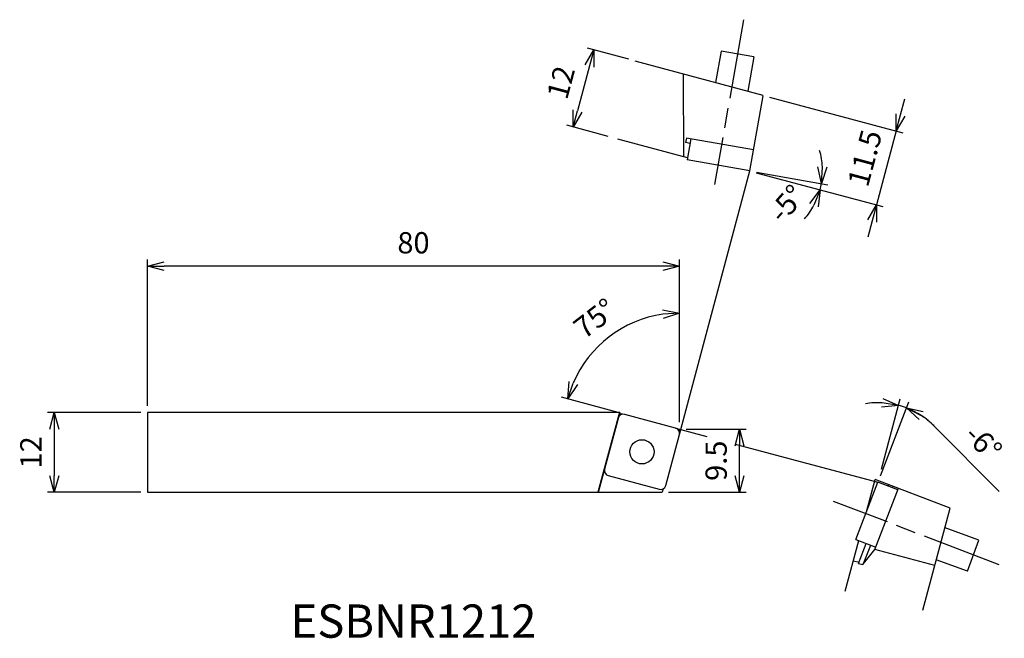
# Model space of a CAD drawing. Extents: x -99 to 49, y -31 to 62.
import ezdxf
from ezdxf.enums import TextEntityAlignment as Align

# ---------------------------------------------------------------- set-up
doc = ezdxf.new("R2010")
doc.units = 0
doc.linetypes.add('AM_ISO08W050', pattern=[18, 12, -1.5, 3, -1.5])
doc.linetypes.add('AM_ISO09W050', pattern=[22.5, 12, -1.5, 3, -1.5, 3, -1.5])
doc.layers.get('0').update_dxf_attribs({"linetype": 'CONTINUOUS'})
doc.layers.get('DEFPOINTS').update_dxf_attribs({"linetype": 'CONTINUOUS'})
for name, color, linetype in [('AM_0', 7, 'CONTINUOUS'), ('AM_11', 3, 'AM_ISO09W050'), ('AM_5', 3, 'CONTINUOUS'), ('AM_6', 2, 'CONTINUOUS'), ('AM_7', 4, 'AM_ISO08W050')]:
    doc.layers.add(name, color=color, linetype=linetype)
doc.styles.add('ASAMI', font='simplex.shx', dxfattribs={"bigfont": 'EXTFONT.SHX'})
doc.styles.get("Standard").update_dxf_attribs({"font": 'simplex.shx', "bigfont": 'EXTFONT.SHX'})
doc.dimstyles.new('AM_JIS', dxfattribs={"dimtxt": 3.2, "dimasz": 2.5, "dimexe": 1, "dimexo": 1, "dimgap": 1.5, "dimtad": 3, "dimdec": 3, "dimtxsty": 'ASAMI', "dimblk": 'OPEN30', "dimcen": 0, "dimclrd": 3, "dimclre": 3, "dimclrt": 2, "dimazin": 3, "dimtp": 0.1, "dimtm": 0.1, "dimtfac": 0.71, "dimtdec": 3, "dimtmove": 0, "dimatfit": 3, "dimtzin": 0})
doc.dimstyles.new('AM_JIS$2', dxfattribs={"dimtxt": 3.2, "dimasz": 2.5, "dimexe": 1, "dimexo": 1, "dimgap": 1.5, "dimtad": 3, "dimdec": 3, "dimtxsty": 'ASAMI', "dimblk": 'OPEN30', "dimcen": 0, "dimclrd": 3, "dimclre": 3, "dimclrt": 2, "dimazin": 3, "dimtp": 0.1, "dimtm": 0.1, "dimtfac": 0.71, "dimtdec": 3, "dimtmove": 0, "dimatfit": 3, "dimtzin": 0})

# ---------------------------------------------------------------- blocks, each defined once
blk = doc.blocks.new('_OPEN30')
at = {"color": 0}
for p, q in [((-1, 0.268), (0, 0)), ((0, 0), (-1, -0.268)), ((0, 0), (-1, 0))]:
    blk.add_line(p, q, dxfattribs=at)
blk = doc.blocks.new('*D5')
at = {"layer": 'AM_5', "color": 3}
for p, q in [((-80, 3.5), (-80, 25.49)), ((0, 1.05), (0, 25.49)), ((-2.5, 24.49), (-77.5, 24.49))]:
    blk.add_line(p, q, dxfattribs=at)
at = {"layer": 'DEFPOINTS', "color": 0}
for p in [(-80, 24.49), (-80, 2.5), (0, 0.05)]:
    blk.add_point(p, dxfattribs=at)
at = {"layer": 'AM_5', "color": 3, "xscale": 2.5, "yscale": 2.5, "zscale": 2.5, "rotation": 180}
blk.add_blockref('_OPEN30', (-80, 24.49), dxfattribs=at)
at = {"layer": 'AM_5', "color": 3, "xscale": 2.5, "yscale": 2.5, "zscale": 2.5}
blk.add_blockref('_OPEN30', (0, 24.49), dxfattribs=at)
at = {"layer": 'AM_5', "color": 2, "insert": (-40, 27.59), "char_height": 3.2, "attachment_point": 5, "style": 'ASAMI'}
blk.add_mtext('80', dxfattribs=at)
blk = doc.blocks.new('*D6')
at = {"layer": 'AM_5', "color": 3}
for p, q in [((0, 1.05), (0, 18.45)), ((-9.21, 2.52), (-17.77, 4.81))]:
    blk.add_line(p, q, dxfattribs=at)
blk.add_arc((0, 0.05), 17.4, 98.2405, 156.7595, dxfattribs=at)
at = {"layer": 'DEFPOINTS', "color": 0}
for p in [(-7.35, 15.82), (-8.25, 2.26), (-0.59, 0.21), (0, 0.05), (0, -3.39)]:
    blk.add_point(p, dxfattribs=at)
at = {"layer": 'AM_5', "color": 3, "xscale": 2.5, "yscale": 2.5, "zscale": 2.5}
for p, rotation in [((0, 17.45), 4.120247166431258), ((-16.8, 4.55), 250.8797528335688)]:
    blk.add_blockref('_OPEN30', p, dxfattribs=dict(at, rotation=rotation))
at = {"layer": 'AM_5', "color": 2, "insert": (-12.48, 16.31), "char_height": 3.2, "attachment_point": 5, "rotation": 37.5, "style": 'ASAMI'}
blk.add_mtext('75°', dxfattribs=at)
blk = doc.blocks.new('*D7')
at = {"layer": 'AM_5', "color": 3}
for p, q in [((1, 0), (10.02, 0)), ((9.02, -7), (9.02, -2.5)), ((-1.66, -9.5), (10.02, -9.5))]:
    blk.add_line(p, q, dxfattribs=at)
at = {"layer": 'DEFPOINTS', "color": 0}
for p in [(0, 0), (9.02, 0), (-2.66, -9.5)]:
    blk.add_point(p, dxfattribs=at)
at = {"layer": 'AM_5', "color": 3, "xscale": 2.5, "yscale": 2.5, "zscale": 2.5}
for p, rotation in [((9.02, 0), 90), ((9.02, -9.5), 270)]:
    blk.add_blockref('_OPEN30', p, dxfattribs=dict(at, rotation=rotation))
at = {"layer": 'AM_5', "color": 2, "insert": (5.92, -4.75), "char_height": 3.2, "attachment_point": 5, "rotation": 90, "style": 'ASAMI'}
blk.add_mtext('9.5', dxfattribs=at)
blk = doc.blocks.new('*D8')
at = {"layer": 'AM_5', "color": 3}
for p, q in [((-81, 2.5), (-95, 2.5)), ((-94, 0), (-94, -7)), ((-81, -9.5), (-95, -9.5))]:
    blk.add_line(p, q, dxfattribs=at)
at = {"layer": 'DEFPOINTS', "color": 0}
for p in [(-80, 2.5), (-94, -9.5), (-80, -9.5)]:
    blk.add_point(p, dxfattribs=at)
at = {"layer": 'AM_5', "color": 3, "xscale": 2.5, "yscale": 2.5, "zscale": 2.5}
for p, rotation in [((-94, 2.5), 90), ((-94, -9.5), 270)]:
    blk.add_blockref('_OPEN30', p, dxfattribs=dict(at, rotation=rotation))
at = {"layer": 'AM_5', "color": 2, "insert": (-97.1, -3.5), "char_height": 3.2, "attachment_point": 5, "rotation": 90, "style": 'ASAMI'}
blk.add_mtext('12', dxfattribs=at)
blk = doc.blocks.new('*D9')
at = {"layer": 'AM_5', "color": 3}
for p, q in [((13.55, 49.91), (33.55, 44.55)), ((33.23, 47.22), (33.88, 49.64)), ((32.59, 44.81), (29.61, 33.7)), ((11.54, 38.54), (30.57, 33.44)), ((28.96, 31.28), (28.31, 28.87))]:
    blk.add_line(p, q, dxfattribs=at)
at = {"layer": 'DEFPOINTS', "color": 0}
for p in [(12.59, 50.17), (10.58, 38.8), (29.61, 33.7)]:
    blk.add_point(p, dxfattribs=at)
at = {"layer": 'AM_5', "color": 3, "xscale": 2.5, "yscale": 2.5, "zscale": 2.5}
for p, rotation in [((32.59, 44.81), 255), ((29.61, 33.7), 75)]:
    blk.add_blockref('_OPEN30', p, dxfattribs=dict(at, rotation=rotation))
at = {"layer": 'AM_5', "color": 2, "insert": (28.26, 40.62), "char_height": 3.2, "attachment_point": 5, "rotation": 75, "style": 'ASAMI'}
blk.add_mtext('11.5', dxfattribs=at)
blk = doc.blocks.new('*D10')
at = {"layer": 'AM_5', "color": 3}
blk.add_line((11.56, 38.62), (22.31, 36.73), dxfattribs=at)
for start, end in [(3.1518, 16.3036), (345, 350), (318.6964, 331.8482)]:
    blk.add_arc((10.58, 38.8), 10.92, start, end, dxfattribs=at)
at = {"layer": 'DEFPOINTS', "color": 0}
for p in [(1.16, 40.46), (10.58, 38.8), (11.54, 38.54), (21.27, 36.59), (30.57, 33.44)]:
    blk.add_point(p, dxfattribs=at)
at = {"layer": 'AM_5', "color": 3, "xscale": 2.5, "yscale": 2.5, "zscale": 2.5}
for p, rotation in [((21.33, 36.9), 266.5758979438333), ((21.12, 35.97), 68.42410205616669)]:
    blk.add_blockref('_OPEN30', p, dxfattribs=dict(at, rotation=rotation))
at = {"layer": 'AM_5', "color": 2, "insert": (16.43, 33.62), "char_height": 3.2, "attachment_point": 5, "rotation": 48.5191, "style": 'ASAMI'}
blk.add_mtext('-5°', dxfattribs=at)
blk = doc.blocks.new('*D11')
at = {"layer": 'AM_5', "color": 3}
for p, q in [((-7.61, 55.58), (-13.86, 57.25)), ((-13.54, 54.58), (-15.35, 47.82)), ((-10.72, 43.99), (-16.96, 45.66))]:
    blk.add_line(p, q, dxfattribs=at)
at = {"layer": 'DEFPOINTS', "color": 0}
for p in [(-6.65, 55.32), (-16, 45.4), (-9.75, 43.73)]:
    blk.add_point(p, dxfattribs=at)
at = {"layer": 'AM_5', "color": 3, "xscale": 2.5, "yscale": 2.5, "zscale": 2.5}
for p, rotation in [((-12.89, 56.99), 75.00000000000013), ((-16, 45.4), 255.0000000000001)]:
    blk.add_blockref('_OPEN30', p, dxfattribs=dict(at, rotation=rotation))
at = {"layer": 'AM_5', "color": 2, "insert": (-17.44, 52), "char_height": 3.2, "attachment_point": 5, "rotation": 75, "style": 'ASAMI'}
blk.add_mtext('12', dxfattribs=at)
blk = doc.blocks.new('*D12')
at = {"layer": 'AM_5', "color": 3}
for p, q in [((30.36, -6.02), (33.18, 4.54)), ((30.2, -7.01), (34.47, 4.12)), ((38.3, 0.45), (48.06, -9.37))]:
    blk.add_line(p, q, dxfattribs=at)
for start, end in [(87.0347, 99.0695), (69, 75), (44.7952, 69), (44.9305, 56.9653)]:
    blk.add_arc((29.84, -7.95), 11.92, start, end, dxfattribs=at)
at = {"layer": 'DEFPOINTS', "color": 0}
for p in [(33.33, 3.46), (30.1, -6.98), (29.84, -7.95), (28.51, -12.91), (26.53, -16.58)]:
    blk.add_point(p, dxfattribs=at)
at = {"layer": 'AM_5', "color": 3, "xscale": 2.5, "yscale": 2.5, "zscale": 2.5}
for p, rotation in [((32.92, 3.57), 351.017367286786), ((34.11, 3.18), 152.9826327132138)]:
    blk.add_blockref('_OPEN30', p, dxfattribs=dict(at, rotation=rotation))
at = {"layer": 'AM_5', "color": 2, "insert": (45.38, -2.28), "char_height": 3.2, "attachment_point": 5, "rotation": 314.7952, "style": 'ASAMI'}
blk.add_mtext('-6°', dxfattribs=at)

msp = doc.modelspace()

# ---------------------------------------------------------------- linework, layer by layer
at = {"layer": 'AM_0'}
for p, q in [((6.2516, 56.8227), (5.4164, 52.0861)), ((11.1756, 55.9545), (6.2516, 56.8227)), ((12.5856, 50.1651), (-6.6464, 55.3184)), ((11.1756, 55.9545), (10.2645, 50.7871)), ((0.6592, 40.9375), (0.6204, 53.3712)), ((10.5757, 38.798), (12.5693, 50.1042)), ((1.2129, 40.7892), (-9.2602, 43.5954)), ((1.028, 43.7433), (0.9065, 43.0539)), ((1.5959, 42.9324), (0.9065, 43.0539)), ((11.1335, 41.9614), (1.028, 43.7433)), ((1.7174, 43.6218), (1.1596, 40.4583)), ((10.5757, 38.798), (1.1596, 40.4583)), ((-8.9985, 2.4998), (-80, 2.4998)), ((-80, 2.4998), (-80, -9.5002)), ((-8.9985, 2.4998), (-12.2147, -9.5034)), ((-8.6982, 2.2474), (-9.0415, 2.3394)), ((26.5269, -16.575), (29.8215, -7.9923)), ((28.1246, -12.413), (29.4237, -7.5647)), ((40.6879, -11.8886), (29.4241, -7.5649)), ((32.805, -9.1376), (29.8215, -7.9923)), ((31.3757, -8.5889), (31.4676, -8.3493)), ((32.0292, -8.8398), (32.1179, -8.6085)), ((-80, -9.5002), (-2.5985, -9.5002)), ((-2.4548, -8.9637), (-2.5985, -9.5002)), ((29.3705, -18.0847), (32.897, -8.898)), ((36.5847, -27.2039), (40.6884, -11.8888)), ((44.9957, -16.6724), (39.9097, -14.8131)), ((24.9215, -24.3669), (26.9644, -16.743)), ((26.5269, -16.575), (29.5104, -17.7203)), ((26.9254, -20.1823), (28.0811, -17.1716)), ((27.6686, -20.1996), (28.7346, -17.4225)), ((43.279, -21.3684), (44.9957, -16.6724)), ((27.5671, -20.3283), (29.3434, -18.0743)), ((38.382, -20.4962), (29.3434, -18.0743)), ((26.1474, -19.792), (26.9961, -20.0194)), ((26.9244, -20.1849), (27.5484, -20.3521)), ((43.279, -21.3684), (38.5962, -19.6565))]:
    msp.add_line(p, q, dxfattribs=at)
msp.add_lwpolyline([(-2.0784, -8.4759), (-0.0273, -0.8209, 0.41421356), (-0.5929, 0.1589), (-8.2479, 2.21, 0.41421356), (-9.2277, 1.6443), (-11.2788, -6.0106, 0.41421356), (-10.7132, -6.9904), (-3.0582, -9.0416, 0.41421356)], format="xyb", close=True, dxfattribs=at)
msp.add_circle((-5.6531, -3.4158), 1.8175, dxfattribs=at)
at = {"layer": 'AM_11'}
for p in [(-0.5929, 0.1589), (0, -0.6139)]:
    msp.add_line(p, (0, 0), dxfattribs=at)
at = {"layer": 'AM_5'}
for p, q in [((-0.0273, -0.8209), (10.5757, 38.798)), ((0, 0), (4.0939, -1.0972)), ((8.383, -2.2467), (29.8215, -7.9923))]:
    msp.add_line(p, q, dxfattribs=at)
at = {"layer": 'AM_7'}
for p, q in [((9.6208, 61.5337), (5.2513, 36.7529)), ((48.045, -20.4112), (23.1611, -10.8592))]:
    msp.add_line(p, q, dxfattribs=at)
at = {"layer": 'DEFPOINTS'}
for p, q in [((-9.0865, 2.3515), (-12.2621, -9.5002)), ((-8.6064, 2.2228), (-8.6982, 2.2474))]:
    msp.add_line(p, q, dxfattribs=at)

# ---------------------------------------------------------------- texts
at = {"layer": 'AM_6'}
msp.add_text('ESBNR1212', height=5, dxfattribs=at).set_placement((-40, -29.5002), align=Align.MIDDLE)

# ---------------------------------------------------------------- dimensions: what is measured, and where the dimension line sits
at = {"layer": 'AM_5'}
for base, p1, p2, angle, picture, middle in [((-15.9986, 45.401), (-6.6464, 55.3184), (-9.7523, 43.7272), 255, '*D11', (-17.4401, 51.9988)), ((-80, 24.4929), (0, 0.048), (-80, 2.4998), 180, '*D5', (-40, 27.5929)), ((-94, -9.5002), (-80, 2.4998), (-80, -9.5002), 270, '*D8', (-97.1, -3.5002))]:
    dim = msp.add_linear_dim(base=base, p1=p1, p2=p2, angle=angle, dimstyle='AM_JIS', dxfattribs=at)
    dim.commit()
    dim.dimension.update_dxf_attribs({"geometry": picture, "text_midpoint": middle})
for base, p1, p2, angle, picture, middle in [((29.609, 33.6981), (12.5856, 50.1651), (10.5757, 38.798), 75, '*D9', (31.25, 39.8223)), ((9.0236, 0), (-2.6556, -9.5002), (0, 0), 90, '*D7', (9.0236, -4.7501))]:
    dim = msp.add_linear_dim(base=base, p1=p1, p2=p2, angle=angle, dimstyle='AM_JIS', dxfattribs=at)
    dim.commit()
    dim.dimension.update_dxf_attribs({"geometry": picture, "text_midpoint": middle, "dimtype": 160})
dim = msp.add_angular_dim_2l(base=(21.2654, 36.5908), line1=((10.5757, 38.798), (1.1596, 40.4583)), line2=((11.5417, 38.5392), (30.575, 33.4392)), text='-<>', dimstyle='AM_JIS$2', override={"dimadec": 3}, dxfattribs=at)
dim.commit()
dim.dimension.update_dxf_attribs({"geometry": '*D10', "text_midpoint": (18.7531, 31.5681), "dimtype": 162})
dim = msp.add_angular_dim_2l(base=(-7.3524, 15.8154), line1=((-0.5929, 0.2069), (-8.2479, 2.258)), line2=((0, -3.3944), (0, 0.048)), dimstyle='AM_JIS$2', override={"dimadec": 3}, dxfattribs=at)
dim.commit()
dim.dimension.update_dxf_attribs({"geometry": '*D6', "text_midpoint": (-12.478, 16.3097)})
dim = msp.add_angular_dim_2l(base=(33.3251, 3.4558), line1=((30.0976, -6.9814), (28.5085, -12.9119)), line2=((26.5269, -16.575), (29.8388, -7.9473)), text='-<>', dimstyle='AM_JIS$2', override={"dimadec": 3}, dxfattribs=at)
dim.commit()
dim.dimension.update_dxf_attribs({"geometry": '*D12', "text_midpoint": (45.3794, -2.2757)})

doc.saveas('drawing.dxf')
